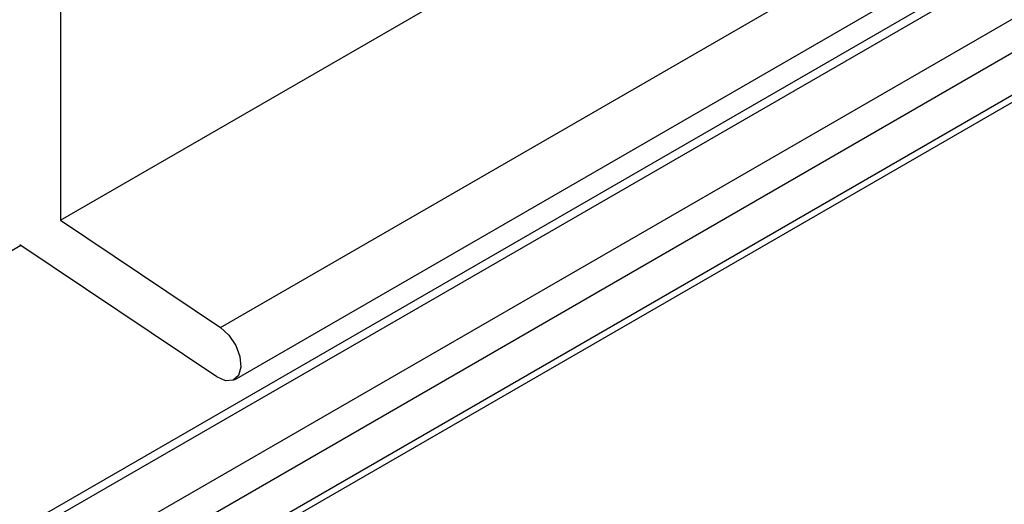
# Model space of a CAD drawing. Units: inches. Extents: x 0.2 to 8.3, y 0.2 to 10.8.
# Drawn here: x 2.3 to 2.3, y 4.5 to 4.6 of the extents above; entities that cross this region are included whole.
import ezdxf

# ---------------------------------------------------------------- set-up
doc = ezdxf.new("R2010")
doc.units = ezdxf.units.IN
doc.header["$MEASUREMENT"] = 0
doc.styles.add('SLDTEXTSTYLE0', font='TXT', dxfattribs={"width": 0.75})
doc.dimstyles.new('SLDDIMSTYLE0', dxfattribs={"dimtxt": 0.1377952756, "dimasz": 0.13, "dimexe": 0, "dimexo": 0.0625, "dimgap": 0.0344488189, "dimtad": 0, "dimtih": 1, "dimtoh": 1, "dimlfac": 60, "dimrnd": 1e-09, "dimzin": 12, "dimdsep": 46, "dimtxsty": 'SLDTEXTSTYLE0', "dimsah": 1, "dimcen": 0.09, "dimadec": 0, "dimazin": 3, "dimtfac": 1, "dimtofl": 0, "dimtmove": 0, "dimatfit": 3, "dimfxl": 1, "dimfrac": 2, "dimtolj": 1, "dimtzin": 12, "dimarcsym": 0})

# ---------------------------------------------------------------- blocks, each defined once
blk = doc.blocks.new('_D_2')
at = {"color": 7, "linetype": 'Continuous', "lineweight": 0}
for p, q in [((3.7794175823, 5.3840138531), (3.7794175823, 6.7453239731)), ((3.7794175823, 6.6432563716), (2.9834553385, 6.183757149)), ((2.0823613074, 5.6635666374), (2.6045281674, 5.9650071493)), ((2.0823613074, 4.4043241189), (2.0823613074, 5.7656342389))]:
    blk.add_line(p, q, dxfattribs=at)
at = {"color": 7, "linetype": 'Continuous', "lineweight": 18}
for points in [[(3.7794175823, 6.6432563716), (3.6774945134, 6.6075108216), (3.697492888, 6.5728688671)], [(2.0823613074, 5.6635666374), (2.1842843763, 5.6993121874), (2.1642860016, 5.7339541419)]]:
    blk.add_solid(points, dxfattribs=at)
at = {"color": 7, "linetype": 'Continuous', "lineweight": 18, "insert": (2.0328642722, 6.1426345869), "char_height": 0.1377952756, "attachment_point": 1, "style": 'SLDTEXTSTYLE0'}
blk.add_mtext('Full Support Span', dxfattribs=at)

msp = doc.modelspace()

# ---------------------------------------------------------------- linework, layer by layer
at = {"color": 7, "linetype": 'Continuous', "lineweight": 25}
for p, q in [((2.2966753468, 4.5501839975), (2.3673860249, 4.5910044031)), ((2.3324441956, 4.5702319233), (2.0507275169, 4.4076003464)), ((2.0526349447, 4.4051529468), (2.3341645245, 4.5676765138)), ((2.2924618829, 4.566641184), (2.2924618829, 4.5540429716)), ((2.2924618829, 4.5540429716), (2.3064159278, 4.5620984703)), ((2.2924618829, 4.5540429716), (2.2963355217, 4.5514468677)), ((2.2962485676, 4.5502490689), (2.2914766006, 4.5534472304))]:
    msp.add_line(p, q, dxfattribs=at)
at = {"color": 8, "linetype": 'Continuous', "lineweight": 25}
for p, q in [((2.3327775018, 4.5701989179), (2.050855516, 4.4074488198)), ((2.3339145448, 4.569542517), (2.0515035431, 4.4065101159)), ((2.3342680982, 4.5689301445), (2.0518675722, 4.405903791)), ((2.3342680982, 4.5679054362), (2.0525018696, 4.4052452548)), ((2.2963355217, 4.5514468677), (2.3105568083, 4.5596566417)), ((2.2915025714, 4.5534298248), (2.0451144488, 4.4111929892))]:
    msp.add_line(p, q, dxfattribs=at)
at = {"color": 7, "linetype": 'Continuous', "lineweight": 25, "flags": 128}
msp.add_lwpolyline([(2.2963355217, 4.5514468677), (2.2965390025, 4.5512626888), (2.2967048861, 4.5510153725), (2.2968079184, 4.5507425704), (2.2968324136, 4.5504858142), (2.2967746425, 4.5502841927), (2.2966434003, 4.5501684009), (2.2964586673, 4.550156067), (2.2962485676, 4.5502490689)], dxfattribs=at)

# ---------------------------------------------------------------- dimensions: what is measured, and where the dimension line sits
at = {"color": 7, "linetype": 'Continuous', "lineweight": 18}
dim = msp.add_linear_dim(base=(2.0823613074, 5.6635666374), p1=(3.7794175823, 5.3431868125), p2=(2.0823613074, 4.3634970783), angle=29.9973117336, text='Full Support Span', dimstyle='SLDDIMSTYLE0', dxfattribs=at)
dim.commit()
dim.dimension.update_dxf_attribs({"geometry": '_D_2', "text_midpoint": (2.793991753, 6.0743821492), "dimtype": 160})

doc.saveas('drawing.dxf')
